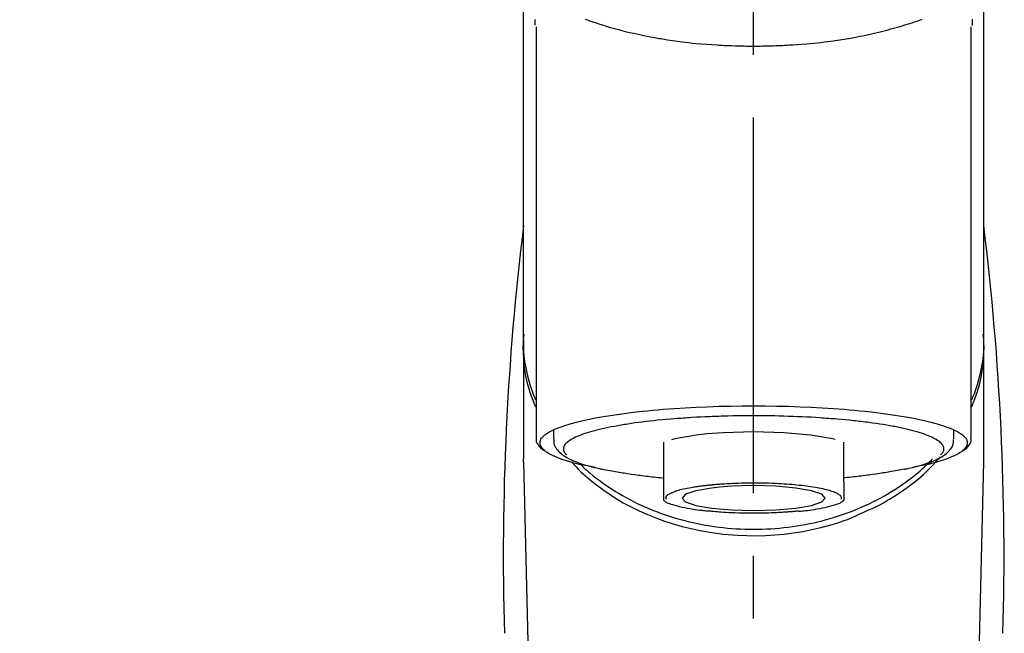
# Model space of a CAD drawing. Extents: x 0 to 26473, y -11033 to -2163.
# Drawn here: x 17393 to 17492, y -7854 to -7792 of the extents above; entities that cross this region are included whole.
import ezdxf

# ---------------------------------------------------------------- set-up
doc = ezdxf.new("R2010")
doc.units = 0
doc.header["$LTSCALE"] = 50
doc.header["$MEASUREMENT"] = 0
doc.linetypes.add('CENTER2', pattern=[1.125, 0.75, -0.125, 0.125, -0.125])
doc.layers.get('0').update_dxf_attribs({"linetype": 'CONTINUOUS'})
doc.layers.add('150-機器', color=8, linetype='CONTINUOUS')
doc.layers.add('160-文字', color=254, linetype='CONTINUOUS')
doc.styles.add('KH001', font='msgothic.ttc')
doc.dimstyles.new('KH1xx030', dxfattribs={"dimscale": 30, "dimtxt": 2, "dimasz": 0.6, "dimexe": 0.3, "dimexo": 1.2, "dimgap": 0.5, "dimtad": 3, "dimdec": 1, "dimdsep": 46, "dimlunit": 6, "dimtxsty": 'KH001', "dimblk": 'DOT', "dimcen": 1, "dimdle": 1, "dimclrd": 256, "dimclre": 256, "dimclrt": 256, "dimadec": 0, "dimazin": 0, "dimtfac": 1, "dimtdec": 1, "dimtix": 1, "dimtmove": 2, "dimatfit": 3, "dimldrblk": 'CLOSEDBLANK', "dimfxl": 1, "dimtolj": 1, "dimtzin": 0, "dimlwd": -1, "dimlwe": -1, "dimarcsym": 0})

# ---------------------------------------------------------------- blocks, each defined once
blk = doc.blocks.new('F402_S')
at = {"layer": '150-機器', "color": 161, "linetype": 'CENTER2'}
blk.add_line((0, -72.081), (0, 259.906), dxfattribs=at)
at = {"layer": '150-機器', "color": 13, "linetype": 'Continuous'}
for p, q in [((-21.692, 199.464), (-21.692, 158.437)), ((21.692, 158.437), (21.692, 199.445)), ((-22.939, 168.228), (-22.939, 156.358)), ((22.939, 156.358), (22.939, 167.57)), ((-19.947, 159.189), (-19.947, 158.339)), ((19.947, 158.339), (19.947, 159.189)), ((-8.976, 158.006), (-8.976, 154.077)), ((8.976, 154.077), (8.976, 158.006)), ((-22.936, 156.054), (-22.939, 156.358)), ((22.936, 156.054), (22.939, 156.358)), ((-22.936, 156.054), (-20.947, 71.245)), ((20.947, 71.245), (22.936, 156.054))]:
    blk.add_line(p, q, dxfattribs=at)
for points in [[(-22.939, 168.228), (-22.939, 172.518), (-22.939, 176.809), (-22.939, 181.099), (-22.939, 185.39), (-22.939, 189.68), (-22.939, 193.971), (-22.939, 198.261), (-22.939, 202.551), (-22.939, 206.842), (-22.939, 211.132), (-22.939, 215.423), (-22.939, 219.713)], [(22.939, 168.228), (22.939, 172.518), (22.939, 176.809), (22.939, 181.099), (22.939, 185.39), (22.939, 189.68), (22.939, 193.97), (22.939, 198.261), (22.939, 202.551), (22.939, 206.842), (22.939, 211.132), (22.939, 215.423), (22.939, 219.713)], [(-21.784, 199.618), (-21.784, 199.629), (-21.785, 199.641), (-21.785, 199.652), (-21.785, 199.664), (-21.786, 199.675), (-21.786, 199.687), (-21.786, 199.698), (-21.787, 199.709), (-21.789, 199.776), (-21.791, 199.843), (-21.792, 199.91), (-21.794, 199.977), (-21.794, 200.029), (-21.794, 200.081), (-21.794, 200.133), (-21.794, 200.185)], [(-16.796, 200.223), (-16.581, 200.146), (-16.365, 200.07), (-16.149, 199.996), (-16.035, 199.957), (-15.922, 199.919), (-15.808, 199.881), (-15.694, 199.844), (-15.338, 199.728), (-14.982, 199.614), (-14.625, 199.504), (-14.267, 199.397), (-14.008, 199.323), (-13.749, 199.25), (-13.489, 199.18), (-13.229, 199.112), (-12.806, 199.008), (-12.381, 198.909), (-11.955, 198.814), (-11.529, 198.722), (-11.382, 198.69), (-11.234, 198.659), (-11.086, 198.628), (-10.939, 198.598), (-10.631, 198.536), (-10.322, 198.477), (-10.014, 198.42), (-9.705, 198.364), (-9.547, 198.337), (-9.389, 198.31), (-9.23, 198.283), (-9.072, 198.257), (-8.587, 198.178), (-8.102, 198.103), (-7.616, 198.032), (-7.129, 197.966), (-6.791, 197.923), (-6.453, 197.883), (-6.114, 197.846), (-5.774, 197.812), (-5.242, 197.765), (-4.708, 197.723), (-4.175, 197.687), (-3.641, 197.654), (-3.462, 197.643), (-3.283, 197.633), (-3.104, 197.623), (-2.925, 197.614), (-2.566, 197.597), (-2.207, 197.583), (-1.849, 197.571), (-1.49, 197.56), (-1.31, 197.556), (-1.13, 197.553), (-0.951, 197.549), (-0.771, 197.547), (-0.41, 197.543), (-0.049, 197.542), (0.312, 197.543), (0.672, 197.546), (0.853, 197.548), (1.034, 197.551), (1.215, 197.554), (1.396, 197.558), (1.669, 197.566), (1.941, 197.575), (2.213, 197.586), (2.485, 197.597), (2.576, 197.601), (2.667, 197.605), (2.757, 197.609), (2.848, 197.613), (3.027, 197.622), (3.206, 197.632), (3.385, 197.642), (3.565, 197.652), (3.653, 197.658), (3.742, 197.664), (3.831, 197.669), (3.92, 197.675), (4.36, 197.704), (4.801, 197.733), (5.241, 197.766), (5.681, 197.803), (6.022, 197.837), (6.363, 197.873), (6.703, 197.913), (7.043, 197.955), (7.701, 198.04), (8.358, 198.133), (9.014, 198.235), (9.668, 198.344), (9.974, 198.399), (10.28, 198.456), (10.585, 198.515), (10.89, 198.577), (11.32, 198.668), (11.748, 198.765), (12.176, 198.865), (12.603, 198.968), (12.741, 199.002), (12.879, 199.036), (13.017, 199.07), (13.155, 199.105), (13.42, 199.174), (13.685, 199.245), (13.95, 199.317), (14.214, 199.391), (14.34, 199.427), (14.465, 199.464), (14.591, 199.501), (14.717, 199.538), (15.076, 199.645), (15.435, 199.755), (15.793, 199.868), (16.15, 199.986), (16.365, 200.06), (16.579, 200.136), (16.793, 200.214)], [(21.8, 200.215), (21.798, 200.089), (21.795, 199.963), (21.791, 199.837), (21.787, 199.711), (21.786, 199.697), (21.786, 199.683), (21.786, 199.669), (21.785, 199.656), (21.785, 199.641), (21.784, 199.627), (21.784, 199.613), (21.783, 199.599)], [(-21.732, 161.527), (-21.757, 161.587), (-21.782, 161.647), (-21.807, 161.707), (-21.831, 161.767), (-21.855, 161.827), (-21.878, 161.887), (-21.901, 161.948), (-21.924, 162.008), (-22.059, 162.361), (-22.192, 162.715), (-22.318, 163.071), (-22.434, 163.431), (-22.517, 163.731), (-22.591, 164.034), (-22.656, 164.339), (-22.714, 164.645), (-22.802, 165.191), (-22.87, 165.739), (-22.92, 166.289), (-22.954, 166.84), (-22.964, 167.085), (-22.971, 167.329), (-22.972, 167.573), (-22.967, 167.817), (-22.954, 168.06), (-22.936, 168.303), (-22.913, 168.546), (-22.888, 168.789)], [(-22.939, 168.228), (-22.947, 167.92), (-22.951, 167.612), (-22.95, 167.305), (-22.939, 166.998), (-22.917, 166.689), (-22.884, 166.381), (-22.841, 166.074), (-22.791, 165.768), (-22.694, 165.266), (-22.579, 164.768), (-22.45, 164.273), (-22.309, 163.782), (-22.25, 163.587), (-22.19, 163.394), (-22.126, 163.202), (-22.059, 163.011), (-21.986, 162.821), (-21.909, 162.632), (-21.83, 162.444), (-21.75, 162.257)], [(21.732, 161.527), (21.757, 161.587), (21.782, 161.647), (21.807, 161.707), (21.831, 161.767), (21.855, 161.827), (21.878, 161.887), (21.901, 161.948), (21.924, 162.008), (22.059, 162.361), (22.192, 162.715), (22.319, 163.071), (22.434, 163.431), (22.518, 163.731), (22.591, 164.034), (22.656, 164.339), (22.715, 164.645), (22.802, 165.191), (22.87, 165.739), (22.92, 166.289), (22.954, 166.84), (22.964, 167.085), (22.971, 167.329), (22.972, 167.573), (22.967, 167.817), (22.955, 168.061), (22.936, 168.304), (22.913, 168.547), (22.888, 168.789)], [(21.739, 162.229), (21.82, 162.418), (21.901, 162.608), (21.979, 162.799), (22.052, 162.992), (22.121, 163.185), (22.186, 163.38), (22.247, 163.575), (22.307, 163.772), (22.448, 164.266), (22.578, 164.763), (22.693, 165.264), (22.791, 165.768), (22.841, 166.074), (22.884, 166.381), (22.917, 166.689), (22.939, 166.998), (22.95, 167.305), (22.951, 167.612), (22.947, 167.92), (22.939, 168.228)], [(-15.804, 155.494), (-15.81, 155.495), (-15.816, 155.496), (-15.822, 155.497), (-15.828, 155.499), (-15.834, 155.5), (-15.841, 155.501), (-15.847, 155.502), (-15.853, 155.503), (-16.243, 155.578), (-16.633, 155.651), (-17.023, 155.727), (-17.411, 155.809), (-17.725, 155.885), (-18.037, 155.97), (-18.347, 156.061), (-18.658, 156.155), (-19.117, 156.306), (-19.566, 156.478), (-20.007, 156.674), (-20.446, 156.897), (-20.593, 156.981), (-20.731, 157.071), (-20.862, 157.174), (-20.986, 157.293), (-21.131, 157.474), (-21.242, 157.675), (-21.305, 157.886), (-21.302, 158.096), (-21.27, 158.204), (-21.219, 158.308), (-21.154, 158.407), (-21.079, 158.501), (-20.821, 158.756), (-20.532, 158.961), (-20.22, 159.131), (-19.89, 159.279), (-19.648, 159.38), (-19.409, 159.476), (-19.17, 159.567), (-18.926, 159.65), (-18.29, 159.845), (-17.651, 160.021), (-17.007, 160.179), (-16.359, 160.32), (-15.96, 160.4), (-15.56, 160.477), (-15.159, 160.55), (-14.757, 160.618), (-13.842, 160.761), (-12.925, 160.89), (-12.006, 161.005), (-11.086, 161.108), (-10.569, 161.161), (-10.052, 161.211), (-9.535, 161.258), (-9.017, 161.301), (-7.922, 161.383), (-6.826, 161.453), (-5.729, 161.512), (-4.632, 161.56), (-4.053, 161.581), (-3.474, 161.599), (-2.895, 161.614), (-2.316, 161.626), (-1.158, 161.642), (0, 161.648), (1.158, 161.642), (2.316, 161.626), (2.895, 161.614), (3.474, 161.599), (4.053, 161.581), (4.632, 161.56), (5.729, 161.512), (6.826, 161.453), (7.922, 161.383), (9.017, 161.301), (9.535, 161.258), (10.052, 161.211), (10.569, 161.161), (11.086, 161.108), (12.006, 161.005), (12.925, 160.89), (13.842, 160.761), (14.757, 160.618), (15.159, 160.55), (15.56, 160.477), (15.96, 160.4), (16.359, 160.32), (17.007, 160.179), (17.651, 160.021), (18.29, 159.845), (18.926, 159.65), (19.17, 159.567), (19.409, 159.476), (19.648, 159.38), (19.89, 159.279), (20.22, 159.131), (20.532, 158.961), (20.821, 158.756), (21.079, 158.501), (21.154, 158.407), (21.219, 158.308), (21.27, 158.204), (21.302, 158.096), (21.305, 157.886), (21.242, 157.675), (21.131, 157.474), (20.986, 157.293), (20.862, 157.174), (20.731, 157.071), (20.593, 156.981), (20.446, 156.897), (20.007, 156.674), (19.566, 156.478), (19.117, 156.306), (18.658, 156.155), (18.347, 156.061), (18.037, 155.97), (17.725, 155.885), (17.411, 155.809), (17.025, 155.728), (16.637, 155.652), (16.249, 155.579), (15.861, 155.505), (15.858, 155.504), (15.854, 155.504), (15.85, 155.503), (15.846, 155.502), (15.842, 155.501), (15.838, 155.501), (15.835, 155.5), (15.831, 155.499)], [(14.8, 159.412), (14.656, 159.444), (14.512, 159.476), (14.368, 159.508), (14.223, 159.537), (14.061, 159.568), (13.898, 159.596), (13.735, 159.625), (13.573, 159.653), (13.41, 159.681), (13.248, 159.711), (13.086, 159.74), (12.924, 159.768), (12.568, 159.826), (12.211, 159.88), (11.854, 159.93), (11.497, 159.977), (11.305, 160), (11.113, 160.023), (10.921, 160.046), (10.729, 160.069), (10.536, 160.092), (10.344, 160.115), (10.151, 160.138), (9.958, 160.161), (9.552, 160.205), (9.145, 160.246), (8.738, 160.283), (8.331, 160.317), (8.116, 160.333), (7.901, 160.349), (7.687, 160.365), (7.472, 160.381), (7.258, 160.397), (7.045, 160.413), (6.831, 160.429), (6.618, 160.444), (6.174, 160.473), (5.73, 160.499), (5.286, 160.521), (4.842, 160.542), (4.386, 160.562), (3.931, 160.579), (3.476, 160.595), (3.02, 160.609), (2.559, 160.622), (2.097, 160.632), (1.636, 160.64), (1.174, 160.645), (0.941, 160.646), (0.708, 160.646), (0.474, 160.647), (0.241, 160.647), (0.009, 160.648), (-0.224, 160.648), (-0.456, 160.649), (-0.689, 160.649), (-1.153, 160.646), (-1.617, 160.641), (-2.081, 160.633), (-2.546, 160.621), (-2.774, 160.614), (-3.003, 160.607), (-3.232, 160.599), (-3.461, 160.592), (-3.69, 160.585), (-3.919, 160.578), (-4.149, 160.57), (-4.378, 160.562), (-4.824, 160.545), (-5.27, 160.524), (-5.716, 160.5), (-6.162, 160.473), (-6.379, 160.458), (-6.595, 160.443), (-6.812, 160.428), (-7.029, 160.412), (-7.245, 160.398), (-7.46, 160.383), (-7.676, 160.368), (-7.892, 160.353), (-8.306, 160.32), (-8.72, 160.284), (-9.133, 160.245), (-9.547, 160.204), (-9.938, 160.163), (-10.328, 160.12), (-10.719, 160.075), (-11.109, 160.027), (-11.473, 159.982), (-11.836, 159.934), (-12.198, 159.882), (-12.56, 159.826), (-12.727, 159.798), (-12.894, 159.77), (-13.061, 159.741), (-13.228, 159.713), (-13.394, 159.685), (-13.561, 159.657), (-13.727, 159.629), (-13.893, 159.6), (-14.195, 159.544), (-14.495, 159.483), (-14.795, 159.419), (-15.094, 159.353), (-15.359, 159.291), (-15.623, 159.226), (-15.886, 159.157), (-16.149, 159.086), (-16.375, 159.021), (-16.599, 158.952), (-16.823, 158.88), (-17.045, 158.803), (-17.231, 158.735), (-17.415, 158.663), (-17.598, 158.587), (-17.779, 158.506), (-17.924, 158.436), (-18.066, 158.362), (-18.205, 158.282), (-18.343, 158.198), (-18.447, 158.127), (-18.546, 158.052), (-18.641, 157.97), (-18.731, 157.881), (-18.795, 157.808), (-18.852, 157.731), (-18.899, 157.649), (-18.937, 157.561), (-18.958, 157.481), (-18.97, 157.4), (-18.97, 157.319), (-18.96, 157.237), (-18.937, 157.149), (-18.902, 157.065), (-18.857, 156.986), (-18.801, 156.915), (-18.76, 156.872), (-18.717, 156.832), (-18.673, 156.793), (-18.629, 156.754), (-18.629, 156.753), (-18.628, 156.753), (-18.628, 156.752), (-18.627, 156.752)], [(18.626, 156.752), (18.66, 156.781), (18.692, 156.81), (18.725, 156.84), (18.756, 156.872), (18.812, 156.934), (18.861, 157.002), (18.904, 157.075), (18.937, 157.153), (18.959, 157.232), (18.97, 157.313), (18.971, 157.395), (18.96, 157.476), (18.936, 157.563), (18.9, 157.646), (18.855, 157.724), (18.801, 157.798), (18.725, 157.888), (18.643, 157.97), (18.555, 158.046), (18.461, 158.117), (18.336, 158.203), (18.209, 158.284), (18.078, 158.359), (17.943, 158.427), (17.857, 158.466), (17.77, 158.504), (17.682, 158.541), (17.595, 158.578), (17.508, 158.615), (17.422, 158.653), (17.335, 158.691), (17.248, 158.728), (17.037, 158.809), (16.823, 158.883), (16.607, 158.951), (16.389, 159.015), (16.137, 159.088), (15.885, 159.158), (15.631, 159.225), (15.376, 159.286), (15.233, 159.319), (15.088, 159.351), (14.944, 159.381), (14.8, 159.412)], [(-21.666, 158.448), (-21.669, 158.432), (-21.671, 158.417), (-21.674, 158.402), (-21.677, 158.386), (-21.688, 158.326), (-21.696, 158.266), (-21.701, 158.206), (-21.699, 158.147), (-21.675, 158.04), (-21.627, 157.938), (-21.565, 157.839), (-21.497, 157.743), (-21.431, 157.651), (-21.365, 157.562), (-21.295, 157.478), (-21.216, 157.403), (-21.154, 157.354), (-21.09, 157.309), (-21.023, 157.267), (-20.956, 157.226), (-20.934, 157.213), (-20.912, 157.2), (-20.89, 157.187), (-20.868, 157.174)], [(-19.912, 158.326), (-19.916, 158.292), (-19.919, 158.258), (-19.921, 158.224), (-19.924, 158.19), (-19.929, 158.105), (-19.931, 158.02), (-19.927, 157.935), (-19.915, 157.852), (-19.875, 157.721), (-19.814, 157.596), (-19.738, 157.477), (-19.654, 157.362), (-19.557, 157.24), (-19.456, 157.123), (-19.35, 157.013), (-19.237, 156.909), (-19.092, 156.792), (-18.941, 156.683), (-18.784, 156.582), (-18.623, 156.487), (-18.41, 156.373), (-18.193, 156.267), (-17.972, 156.169), (-17.749, 156.077), (-17.462, 155.97), (-17.173, 155.869), (-16.882, 155.775), (-16.588, 155.689), (-16.358, 155.626), (-16.126, 155.566), (-15.895, 155.508), (-15.662, 155.454), (-15.54, 155.426), (-15.419, 155.399), (-15.297, 155.372), (-15.175, 155.346)], [(-4.662, 158.839), (-5.717, 158.723), (-7.866, 158.349), (-8.191, 158.267)], [(8.143, 158.28), (7.868, 158.349), (5.716, 158.723), (3.005, 158.962), (-0.001, 159.045), (-3.006, 158.962), (-4.662, 158.839)], [(14.999, 155.316), (15.073, 155.331), (15.147, 155.346), (15.221, 155.361), (15.294, 155.376), (15.485, 155.415), (15.676, 155.456), (15.866, 155.499), (16.056, 155.544), (16.322, 155.614), (16.587, 155.689), (16.85, 155.769), (17.113, 155.853), (17.379, 155.943), (17.642, 156.039), (17.903, 156.141), (18.162, 156.252), (18.365, 156.347), (18.563, 156.449), (18.756, 156.561), (18.945, 156.681), (19.092, 156.787), (19.232, 156.9), (19.365, 157.022), (19.493, 157.151), (19.602, 157.274), (19.701, 157.404), (19.785, 157.541), (19.85, 157.687), (19.881, 157.784), (19.903, 157.884), (19.919, 157.985), (19.93, 158.087), (19.934, 158.139), (19.938, 158.191), (19.941, 158.243), (19.944, 158.295)], [(20.865, 157.168), (20.879, 157.176), (20.893, 157.184), (20.907, 157.192), (20.921, 157.2), (20.99, 157.239), (21.059, 157.278), (21.125, 157.32), (21.188, 157.367), (21.265, 157.438), (21.333, 157.518), (21.397, 157.604), (21.461, 157.692), (21.535, 157.791), (21.604, 157.892), (21.658, 157.997), (21.688, 158.108), (21.691, 158.166), (21.689, 158.226), (21.683, 158.287), (21.674, 158.347), (21.672, 158.363), (21.67, 158.379), (21.667, 158.395), (21.665, 158.411)], [(-17.292, 155.818), (-17.217, 155.747), (-17.143, 155.677), (-17.068, 155.606), (-16.993, 155.536), (-16.82, 155.377), (-16.646, 155.22), (-16.469, 155.065), (-16.291, 154.912), (-16.005, 154.675), (-15.714, 154.445), (-15.418, 154.221), (-15.119, 154.001), (-14.788, 153.768), (-14.453, 153.54), (-14.114, 153.319), (-13.771, 153.103), (-13.42, 152.891), (-13.065, 152.685), (-12.707, 152.485), (-12.345, 152.291), (-11.975, 152.101), (-11.602, 151.917), (-11.227, 151.74), (-10.848, 151.57), (-10.462, 151.403), (-10.073, 151.244), (-9.682, 151.09), (-9.289, 150.943), (-8.889, 150.802), (-8.487, 150.667), (-8.083, 150.538), (-7.677, 150.416), (-7.266, 150.299), (-6.853, 150.19), (-6.438, 150.086), (-6.021, 149.99), (-5.601, 149.899), (-5.179, 149.816), (-4.756, 149.739), (-4.331, 149.668), (-3.904, 149.604), (-3.476, 149.547), (-3.046, 149.496), (-2.617, 149.452), (-2.185, 149.415), (-1.752, 149.384), (-1.32, 149.36), (-0.887, 149.343), (-0.453, 149.333), (-0.019, 149.329), (0.414, 149.332), (0.848, 149.342), (1.281, 149.358), (1.714, 149.382), (2.146, 149.412), (2.578, 149.448), (3.008, 149.492), (3.437, 149.542), (3.866, 149.599), (4.294, 149.662), (4.718, 149.732), (5.142, 149.809), (5.564, 149.892), (5.985, 149.982), (6.401, 150.078), (6.817, 150.18), (7.23, 150.29), (7.642, 150.406), (8.048, 150.527), (8.453, 150.655), (8.855, 150.79), (9.255, 150.931), (9.649, 151.078), (10.041, 151.231), (10.43, 151.39), (10.816, 151.556), (11.196, 151.726), (11.572, 151.903), (11.945, 152.086), (12.316, 152.276), (12.678, 152.469), (13.037, 152.669), (13.393, 152.875), (13.745, 153.087), (14.088, 153.302), (14.428, 153.524), (14.764, 153.751), (15.095, 153.985), (15.419, 154.22), (15.738, 154.462), (16.052, 154.71), (16.36, 154.964), (16.588, 155.159), (16.812, 155.358), (17.033, 155.561), (17.25, 155.767), (17.37, 155.883), (17.488, 156), (17.606, 156.118), (17.723, 156.237), (17.749, 156.263), (17.774, 156.289), (17.8, 156.314), (17.825, 156.34)], [(10.998, 151.051), (11.33, 151.192), (11.661, 151.336), (11.99, 151.485), (12.315, 151.641), (12.632, 151.804), (12.945, 151.975), (13.255, 152.154), (13.562, 152.337), (14.154, 152.706), (14.736, 153.092), (15.307, 153.495), (15.865, 153.914), (16.136, 154.127), (16.404, 154.344), (16.666, 154.567), (16.922, 154.796), (17.231, 155.091), (17.532, 155.394), (17.827, 155.703), (18.12, 156.014), (18.182, 156.08), (18.245, 156.146), (18.306, 156.213), (18.368, 156.28), (18.428, 156.347), (18.488, 156.415), (18.547, 156.483), (18.606, 156.551)], [(-18.144, 156.044), (-17.927, 155.804), (-17.707, 155.566), (-17.484, 155.332), (-17.256, 155.104), (-17.014, 154.877), (-16.767, 154.658), (-16.514, 154.443), (-16.258, 154.232), (-15.656, 153.753), (-15.041, 153.292), (-14.412, 152.85), (-13.766, 152.433), (-13.385, 152.203), (-12.998, 151.981), (-12.608, 151.767), (-12.212, 151.561), (-11.401, 151.166), (-10.577, 150.799), (-9.74, 150.461), (-8.892, 150.152), (-8.454, 150.006), (-8.014, 149.868), (-7.572, 149.737), (-7.127, 149.615), (-6.226, 149.392), (-5.32, 149.2), (-4.407, 149.038), (-3.489, 148.906), (-3.022, 148.851), (-2.555, 148.804), (-2.086, 148.766), (-1.617, 148.735), (-0.682, 148.698), (0.253, 148.691), (1.188, 148.714), (2.122, 148.769), (2.59, 148.808), (3.057, 148.855), (3.523, 148.91), (3.989, 148.974), (4.902, 149.123), (5.809, 149.302), (6.711, 149.511), (7.606, 149.748), (8.049, 149.875), (8.489, 150.011), (8.926, 150.157), (9.357, 150.317), (9.772, 150.487), (10.183, 150.669), (10.591, 150.858), (10.998, 151.051)], [(-15.175, 155.346), (-14.965, 155.308), (-14.755, 155.271), (-14.545, 155.233), (-14.335, 155.196), (-14.144, 155.163), (-13.954, 155.129), (-13.763, 155.095), (-13.573, 155.061), (-13.41, 155.031), (-13.248, 155.002), (-13.086, 154.973), (-12.924, 154.945), (-12.568, 154.887), (-12.211, 154.833), (-11.854, 154.783), (-11.497, 154.736), (-11.305, 154.713), (-11.113, 154.69), (-10.921, 154.667), (-10.729, 154.645), (-10.536, 154.621), (-10.344, 154.598), (-10.151, 154.574), (-9.958, 154.553), (-9.735, 154.529), (-9.511, 154.508), (-9.288, 154.487), (-9.064, 154.467), (-9.044, 154.465), (-9.024, 154.463), (-9.004, 154.461), (-8.984, 154.459)], [(15.01, 155.318), (14.841, 155.287), (14.672, 155.257), (14.502, 155.226), (14.333, 155.196), (14.142, 155.162), (13.952, 155.129), (13.761, 155.095), (13.571, 155.061), (13.409, 155.031), (13.246, 155.002), (13.084, 154.973), (12.922, 154.945), (12.566, 154.887), (12.21, 154.833), (11.852, 154.783), (11.495, 154.736), (11.303, 154.713), (11.111, 154.69), (10.919, 154.667), (10.727, 154.645), (10.534, 154.621), (10.342, 154.597), (10.149, 154.574), (9.956, 154.553), (9.733, 154.529), (9.51, 154.508), (9.286, 154.487), (9.063, 154.467), (9.042, 154.465), (9.022, 154.463), (9.002, 154.461), (8.982, 154.459)], [(-8.976, 154.077), (-8.976, 154.056), (-8.976, 154.034), (-8.976, 154.013), (-8.976, 153.991), (-8.976, 153.969), (-8.976, 153.947), (-8.976, 153.925), (-8.976, 153.903), (-8.976, 153.863), (-8.976, 153.824), (-8.976, 153.784), (-8.976, 153.745), (-8.976, 153.727), (-8.976, 153.709), (-8.976, 153.692), (-8.976, 153.674), (-8.976, 153.626), (-8.976, 153.579), (-8.976, 153.531), (-8.976, 153.484), (-8.976, 153.459), (-8.976, 153.435), (-8.976, 153.41), (-8.976, 153.385), (-8.976, 153.343), (-8.976, 153.3), (-8.976, 153.257), (-8.976, 153.215), (-8.976, 153.197), (-8.976, 153.179), (-8.976, 153.162), (-8.976, 153.144), (-8.976, 153.113), (-8.976, 153.081), (-8.976, 153.05), (-8.976, 153.019), (-8.976, 153.006), (-8.976, 152.992), (-8.976, 152.979), (-8.976, 152.965), (-8.976, 152.929), (-8.976, 152.892), (-8.976, 152.855), (-8.976, 152.818), (-8.976, 152.799), (-8.976, 152.779), (-8.976, 152.76), (-8.976, 152.74), (-8.976, 152.705), (-8.976, 152.669), (-8.976, 152.634), (-8.976, 152.598), (-8.976, 152.582), (-8.976, 152.566), (-8.976, 152.551), (-8.976, 152.535), (-8.976, 152.505), (-8.976, 152.476), (-8.976, 152.446), (-8.976, 152.417), (-8.976, 152.403), (-8.976, 152.389), (-8.976, 152.376), (-8.976, 152.362), (-8.976, 152.339), (-8.976, 152.317), (-8.976, 152.294), (-8.976, 152.271), (-8.976, 152.262), (-8.976, 152.252), (-8.976, 152.243), (-8.976, 152.234), (-8.976, 152.229), (-8.976, 152.225), (-8.976, 152.22), (-8.976, 152.216)], [(-8.705, 152.338), (-8.708, 152.346), (-8.711, 152.353), (-8.715, 152.361), (-8.718, 152.369), (-8.724, 152.389), (-8.729, 152.409), (-8.733, 152.429), (-8.736, 152.45), (-8.736, 152.497), (-8.728, 152.543), (-8.714, 152.588), (-8.694, 152.63), (-8.653, 152.689), (-8.602, 152.741), (-8.544, 152.786), (-8.481, 152.826), (-8.389, 152.88), (-8.296, 152.929), (-8.202, 152.973), (-8.106, 153.014), (-7.987, 153.062), (-7.868, 153.108), (-7.748, 153.153), (-7.627, 153.194), (-7.471, 153.241), (-7.314, 153.284), (-7.156, 153.324), (-6.997, 153.361), (-6.807, 153.402), (-6.617, 153.44), (-6.426, 153.476), (-6.235, 153.509), (-6.106, 153.531), (-5.977, 153.552), (-5.849, 153.572), (-5.719, 153.592), (-5.608, 153.608), (-5.496, 153.624), (-5.385, 153.639), (-5.273, 153.654), (-5.19, 153.664), (-5.108, 153.675), (-5.025, 153.685), (-4.942, 153.695), (-4.864, 153.704), (-4.785, 153.713), (-4.707, 153.722), (-4.628, 153.731), (-4.567, 153.737), (-4.506, 153.744), (-4.445, 153.75), (-4.384, 153.756), (-4.349, 153.76), (-4.313, 153.763), (-4.278, 153.766), (-4.243, 153.77), (-4.228, 153.771), (-4.213, 153.773), (-4.199, 153.774), (-4.184, 153.776)], [(-3.419, 153.532), (-4.192, 153.447), (-5.769, 153.174), (-6.782, 152.828), (-7.131, 152.446), (-6.782, 152.063), (-5.769, 151.718), (-4.192, 151.444), (-2.204, 151.268), (0, 151.207), (2.204, 151.268), (3.419, 151.359)], [(-4.184, 153.776), (-4.169, 153.777), (-4.154, 153.778), (-4.14, 153.78), (-4.125, 153.781), (-4.089, 153.784), (-4.053, 153.788), (-4.018, 153.791), (-3.982, 153.794), (-3.918, 153.8), (-3.855, 153.806), (-3.791, 153.811), (-3.727, 153.816), (-3.642, 153.823), (-3.556, 153.83), (-3.471, 153.837), (-3.385, 153.843), (-3.29, 153.85), (-3.195, 153.856), (-3.1, 153.863), (-3.005, 153.869), (-2.87, 153.877), (-2.734, 153.885), (-2.599, 153.893), (-2.463, 153.901), (-2.294, 153.909), (-2.124, 153.917), (-1.954, 153.925), (-1.785, 153.931), (-1.502, 153.941), (-1.22, 153.95), (-0.937, 153.957), (-0.655, 153.963), (-0.296, 153.967), (0.063, 153.97), (0.422, 153.969), (0.781, 153.965), (1.134, 153.958), (1.487, 153.948), (1.84, 153.934), (2.192, 153.918), (2.462, 153.904), (2.732, 153.888), (3.001, 153.871), (3.271, 153.853), (3.53, 153.835), (3.79, 153.815), (4.049, 153.793), (4.308, 153.77), (4.549, 153.746), (4.79, 153.72), (5.031, 153.692), (5.271, 153.661), (5.485, 153.631), (5.698, 153.598), (5.911, 153.564), (6.124, 153.529), (6.318, 153.495), (6.512, 153.46), (6.706, 153.423), (6.899, 153.383), (7.062, 153.347), (7.225, 153.307), (7.387, 153.265), (7.548, 153.218), (7.673, 153.177), (7.797, 153.133), (7.921, 153.087), (8.045, 153.039), (8.146, 152.998), (8.244, 152.954), (8.341, 152.906), (8.439, 152.853), (8.507, 152.813), (8.569, 152.768), (8.626, 152.717), (8.675, 152.658), (8.701, 152.614), (8.721, 152.567), (8.733, 152.518), (8.737, 152.468), (8.736, 152.445), (8.733, 152.422), (8.728, 152.4), (8.721, 152.378), (8.717, 152.368), (8.713, 152.357), (8.708, 152.347), (8.704, 152.337)], [(3.419, 151.359), (4.192, 151.444), (5.769, 151.718), (6.782, 152.063), (7.131, 152.446), (6.782, 152.828), (5.769, 153.174), (4.192, 153.447), (2.204, 153.623), (0, 153.684), (-2.204, 153.623), (-3.419, 153.532)], [(8.976, 154.077), (8.976, 154.056), (8.976, 154.034), (8.976, 154.013), (8.976, 153.991), (8.976, 153.969), (8.976, 153.947), (8.976, 153.925), (8.976, 153.903), (8.976, 153.863), (8.976, 153.824), (8.976, 153.784), (8.976, 153.745), (8.976, 153.727), (8.976, 153.709), (8.976, 153.692), (8.976, 153.674), (8.976, 153.626), (8.976, 153.579), (8.976, 153.531), (8.976, 153.484), (8.976, 153.459), (8.976, 153.435), (8.976, 153.41), (8.976, 153.385), (8.976, 153.343), (8.976, 153.3), (8.976, 153.257), (8.976, 153.215), (8.976, 153.197), (8.976, 153.179), (8.976, 153.162), (8.976, 153.144), (8.976, 153.113), (8.976, 153.081), (8.976, 153.05), (8.976, 153.019), (8.976, 153.006), (8.976, 152.992), (8.976, 152.979), (8.976, 152.965), (8.976, 152.929), (8.976, 152.892), (8.976, 152.855), (8.976, 152.818), (8.976, 152.799), (8.976, 152.779), (8.976, 152.76), (8.976, 152.74), (8.976, 152.705), (8.976, 152.669), (8.976, 152.634), (8.976, 152.598), (8.976, 152.582), (8.976, 152.566), (8.976, 152.551), (8.976, 152.535), (8.976, 152.505), (8.976, 152.476), (8.976, 152.446), (8.976, 152.417), (8.976, 152.403), (8.976, 152.389), (8.976, 152.376), (8.976, 152.362), (8.976, 152.339), (8.976, 152.316), (8.976, 152.293), (8.976, 152.27), (8.976, 152.26), (8.976, 152.251), (8.976, 152.241), (8.976, 152.232), (8.976, 152.227), (8.976, 152.223), (8.976, 152.219), (8.976, 152.215)], [(-4.515, 151.131), (-4.536, 151.133), (-4.557, 151.135), (-4.579, 151.137), (-4.6, 151.138), (-4.736, 151.15), (-4.872, 151.161), (-5.008, 151.173), (-5.144, 151.187), (-5.368, 151.213), (-5.591, 151.245), (-5.814, 151.279), (-6.037, 151.315), (-6.315, 151.359), (-6.593, 151.406), (-6.87, 151.457), (-7.145, 151.515), (-7.379, 151.573), (-7.611, 151.639), (-7.842, 151.708), (-8.076, 151.775), (-8.223, 151.816), (-8.37, 151.859), (-8.512, 151.912), (-8.647, 151.979), (-8.718, 152.023), (-8.786, 152.071), (-8.853, 152.122), (-8.92, 152.173), (-8.934, 152.184), (-8.948, 152.195), (-8.962, 152.205), (-8.976, 152.216)], [(4.515, 151.132), (4.536, 151.134), (4.557, 151.136), (4.578, 151.138), (4.6, 151.139), (4.736, 151.151), (4.872, 151.162), (5.008, 151.174), (5.144, 151.188), (5.368, 151.215), (5.591, 151.246), (5.814, 151.281), (6.037, 151.316), (6.315, 151.36), (6.593, 151.407), (6.87, 151.458), (7.145, 151.516), (7.379, 151.575), (7.611, 151.641), (7.842, 151.709), (8.075, 151.777), (8.223, 151.817), (8.37, 151.861), (8.512, 151.913), (8.647, 151.981), (8.717, 152.026), (8.785, 152.075), (8.852, 152.126), (8.919, 152.175), (8.934, 152.185), (8.948, 152.195), (8.962, 152.205), (8.976, 152.215)], [(4.471, 151.143), (4.385, 151.135), (4.298, 151.126), (4.211, 151.118), (4.125, 151.11), (4.089, 151.107), (4.053, 151.104), (4.018, 151.1), (3.982, 151.097), (3.918, 151.091), (3.855, 151.086), (3.791, 151.08), (3.727, 151.075), (3.642, 151.068), (3.556, 151.061), (3.471, 151.055), (3.385, 151.048), (3.29, 151.042), (3.195, 151.035), (3.1, 151.029), (3.005, 151.022), (2.87, 151.014), (2.734, 151.006), (2.599, 150.998), (2.463, 150.991), (2.294, 150.982), (2.124, 150.974), (1.954, 150.967), (1.785, 150.96), (1.502, 150.95), (1.22, 150.941), (0.937, 150.934), (0.655, 150.929), (0.296, 150.924), (-0.063, 150.922), (-0.422, 150.923), (-0.781, 150.927), (-1.134, 150.934), (-1.487, 150.944), (-1.84, 150.957), (-2.192, 150.973), (-2.462, 150.987), (-2.732, 151.002), (-3.001, 151.02), (-3.271, 151.038), (-3.443, 151.051), (-3.614, 151.064), (-3.786, 151.078), (-3.957, 151.093), (-4.06, 151.103), (-4.163, 151.113), (-4.265, 151.123), (-4.368, 151.133), (-4.407, 151.138), (-4.447, 151.142), (-4.486, 151.146), (-4.526, 151.15)]]:
    blk.add_lwpolyline(points, dxfattribs=at)
for centre, start, end in [((242.939, 146.724), 172.94424, 181.66288), ((-242.939, 146.724), 358.33712, 7.05576)]:
    blk.add_arc(centre, 267.907, start, end, dxfattribs=at)
blk = doc.blocks.new('_ClosedBlank')
at = {"color": 0, "linetype": 'ByBlock', "lineweight": -2}
for p, q in [((-1, 0.1667), (0, 0)), ((-1, 0.1667), (-1, -0.1667)), ((0, 0), (-1, -0.1667))]:
    blk.add_line(p, q, dxfattribs=at)
blk = doc.blocks.new('_Dot')
at = {"color": 0, "linetype": 'ByBlock', "lineweight": -2}
blk.add_line((-0.5, 0), (-1, 0), dxfattribs=at)
at = {"color": 0, "linetype": 'ByBlock', "const_width": 0.5}
blk.add_lwpolyline([(-0.25, 0, 1), (0.25, 0, 1)], format="xyb", close=True, dxfattribs=at)

msp = doc.modelspace()

# ---------------------------------------------------------------- block references
at = {"layer": '150-機器'}
msp.add_blockref('F402_S', (17466.682, -7992.507), dxfattribs=at)

# ---------------------------------------------------------------- leaders
at = {"layer": '160-文字', "annotation_type": 0, "has_hookline": 1, "hookline_direction": 0, "text_width": 1397.52}
msp.add_leader([(16263.682, -8182.507), (16612.911, -7662.754), (16613.511, -7662.754)], dimstyle='KH1xx030', override={"dimgap": 0.5, "dimtad": 1}, dxfattribs=at)

doc.saveas('drawing.dxf')
